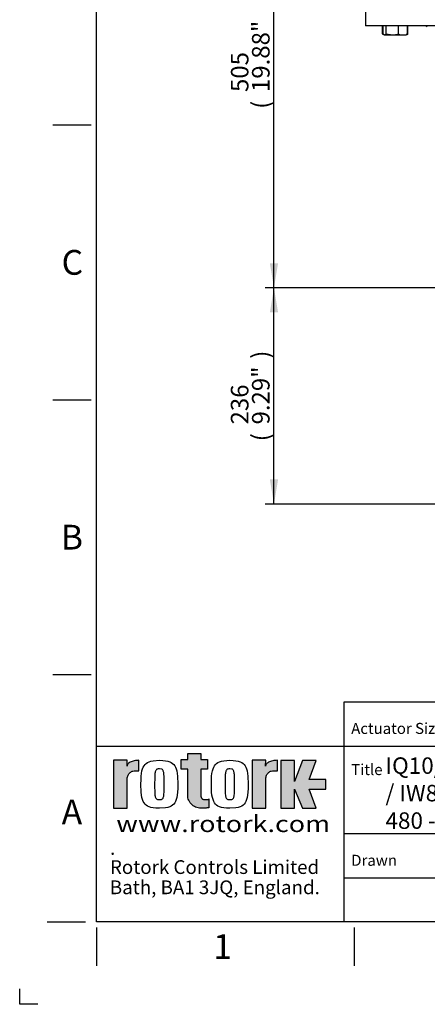
# Model space of a CAD drawing. Units: millimetres. Extents: x 0 to 594, y 0 to 420.
# Drawn here: x 0 to 74, y 0 to 179 of the extents above; entities that cross this region are included whole.
import ezdxf
from ezdxf.entities.mleader import LeaderData, LeaderLine
from ezdxf.enums import TextEntityAlignment as Align
from ezdxf.math import Vec2, Vec3

# ---------------------------------------------------------------- set-up
doc = ezdxf.new("R2010")
doc.units = ezdxf.units.MM
for name, color, linetype in [('CustBlock-Italy', 7, 'Continuous'), ('Default', 7, 'Continuous'), ('GB-IW8-SPURBOX_R', 7, 'Continuous'), ('TSH-1', 7, 'Continuous'), ('TTI-1', 7, 'Continuous')]:
    doc.layers.add(name, color=color, linetype=linetype)
doc.styles.add('SEACAD_Arial', font='arial.ttf')
doc.dimstyles.new('ISO-InstDr', dxfattribs={"dimtxt": 3.2, "dimasz": 4.48, "dimexe": 1.6, "dimexo": 1.6, "dimgap": 0.8, "dimtad": 1, "dimdec": 0, "dimlfac": 6.000024, "dimzin": 0, "dimdsep": 46, "dimtxsty": 'SEACAD_Arial', "dimblk1": '_SE_FILLED', "dimblk2": '_SE_FILLED', "dimsah": 1, "dimcen": 1.6, "dimadec": 0, "dimazin": 0, "dimtfac": 0.5, "dimtofl": 0, "dimtmove": 0, "dimatfit": 3, "dimfxl": 1, "dimtzin": 0, "dimarcsym": 0})

# ---------------------------------------------------------------- blocks, each defined once
blk = doc.blocks.new('_SE_FILLED')
at = {"color": 0}
blk.add_line((0, 0), (-1, 0), dxfattribs=at)
blk.add_solid([(0, 0), (-1, -0.1665), (-1, 0.1665), (0, 0)], dxfattribs=at)
blk = doc.blocks.new('SE2')
at = {"layer": 'CustBlock-Italy', "color": 7, "linetype": 'Continuous'}
for p, q in [((158.999939, 55.000023), (58.999997, 55.000023)), ((58.999997, 55.000023), (59, 47.000023)), ((158.999939, 47.000023), (158.999939, 55.000023))]:
    blk.add_line(p, q, dxfattribs=at)
blk = doc.blocks.new('SE1')
at = {"layer": 'CustBlock-Italy'}
blk.add_blockref('SE2', (0, 0), dxfattribs=at)
blk = doc.blocks.new('SE3')
at = {"layer": 'GB-IW8-SPURBOX_R', "color": 7, "linetype": 'Continuous'}
for p, q in [((62.9, 182.6), (62.9, 178.05)), ((130.89, 178.05), (62.9, 178.05)), ((66.02, 176.57), (66.02, 178.05)), ((66.1, 176.57), (66.1, 178.05)), ((66.7, 176.57), (66.7, 178.05)), ((68.93, 176.57), (68.93, 178.05)), ((70.56, 176.57), (70.56, 178.05)), ((70.64, 176.57), (70.64, 178.05)), ((66.02, 176.57), (66.09, 176.55)), ((66.02, 176.57), (66.16, 176.49)), ((66.1, 176.57), (66.4, 176.39)), ((66.24, 176.44), (66.33, 176.39)), ((66.4, 176.39), (66.33, 176.39)), ((66.4, 176.39), (67.81, 176.39)), ((66.7, 176.57), (67.81, 176.39)), ((67.81, 176.39), (69.75, 176.39)), ((69.75, 176.39), (70.33, 176.39)), ((70.33, 176.39), (70.42, 176.44)), ((70.56, 176.57), (70.4, 176.47)), ((70.42, 176.44), (70.64, 176.57))]:
    blk.add_line(p, q, dxfattribs=at)
for centre, radius, start, end in [((73.4, 176.34), 1.72, 63.9065, 90.2797), ((67.78, 180.19), 3.8, 270.5552, 287.643), ((69.78, 178.49), 2.11, 246.2222, 269.0964), ((69.7, 178.56), 2.18, 271.2753, 293.4061), ((70.03, 177.52), 1.13, 299.0522, 302.72)]:
    blk.add_arc(centre, radius, start, end, dxfattribs=at)
blk.add_open_spline([(66.4, 176.39), (66.43, 176.39), (66.45, 176.39), (66.5, 176.41), (66.53, 176.42), (66.6, 176.47), (66.65, 176.51), (66.7, 176.57)], degree=3, knots=[0, 0, 0, 0, 0.25, 0.25, 0.5, 0.5, 1, 1, 1, 1], dxfattribs=at)
blk = doc.blocks.new('DMBLK90')
at = {"layer": 'Default', "linetype": 'Continuous'}
for points in [[(45.51, 125.88), (47.01, 125.88), (46.26, 130.36)], [(45.51, 95.5), (46.26, 91.02), (47.01, 95.5)]]:
    blk.add_hatch(color=7, dxfattribs=at).paths.add_polyline_path(points)
at = {"layer": 'Default', "color": 7, "linetype": 'Continuous'}
for p, q in [((129.96, 130.36), (44.66, 130.36)), ((46.26, 91.02), (46.26, 130.36)), ((82.96, 91.02), (44.66, 91.02))]:
    blk.add_line(p, q, dxfattribs=at)
at = {"layer": 'Default', "color": 7, "linetype": 'Continuous', "style": 'SEACAD_Arial'}
for s, p in [(')', (42.26, 117.47)), ('9.29"', (42.26, 105.51)), ('236', (38.42, 105.51)), ('(', (42.26, 102.45))]:
    blk.add_text(s, height=3.2, rotation=90, dxfattribs=at).set_placement(p, align=Align.TOP_LEFT)
blk = doc.blocks.new('DMBLK91')
at = {"layer": 'Default', "linetype": 'Continuous'}
for points in [[(45.51, 210.03), (47.01, 210.03), (46.26, 214.51)], [(45.51, 134.84), (46.26, 130.36), (47.01, 134.84)]]:
    blk.add_hatch(color=7, dxfattribs=at).paths.add_polyline_path(points)
at = {"layer": 'Default', "color": 7, "linetype": 'Continuous'}
for p, q in [((114.7, 214.51), (44.66, 214.51)), ((46.26, 130.36), (46.26, 214.51)), ((129.96, 130.36), (44.66, 130.36))]:
    blk.add_line(p, q, dxfattribs=at)
at = {"layer": 'Default', "color": 7, "linetype": 'Continuous', "style": 'SEACAD_Arial'}
for s, p in [(')', (42.26, 180.47)), ('19.88"', (42.26, 166)), ('505', (38.42, 166)), ('(', (42.26, 162.94))]:
    blk.add_text(s, height=3.2, rotation=90, dxfattribs=at).set_placement(p, align=Align.TOP_LEFT)
blk = doc.blocks.new('SE9')
at = {"layer": 'CustBlock-Italy', "color": 7, "linetype": 'Continuous'}
blk.add_line((59, 47.000023), (59, 15.000027), dxfattribs=at)
blk = doc.blocks.new('SE8')
at = {"layer": 'Default'}
blk.add_blockref('SE9', (0, 0), dxfattribs=at)
blk = doc.blocks.new('SE11')
at = {"layer": 'CustBlock-Italy', "color": 7, "linetype": 'Continuous'}
blk.add_line((158.999939, 31.000023), (58.999985, 31.000023), dxfattribs=at)
blk = doc.blocks.new('SE10')
at = {"layer": 'Default'}
blk.add_blockref('SE11', (0, 0), dxfattribs=at)
blk = doc.blocks.new('SE13')
at = {"layer": 'CustBlock-Italy', "color": 7, "linetype": 'Continuous'}
blk.add_line((58.999985, 23.000023), (158.999939, 23.000023), dxfattribs=at)
blk = doc.blocks.new('SE12')
at = {"layer": 'Default'}
blk.add_blockref('SE13', (0, 0), dxfattribs=at)
blk = doc.blocks.new('rotork-filled')
at = {"layer": 'Default', "linetype": 'Continuous'}
for points in [[(13.5, 9.86), (13.5, 8.74), (12.32, 8.74), (12.32, 7), (13.5, 7), (13.5, 2.27), (13.55, 1.81), (13.61, 1.57), (13.69, 1.34), (13.81, 1.11), (13.94, 0.89), (14.11, 0.69), (14.29, 0.51), (14.49, 0.34), (14.71, 0.21), (14.94, 0.09), (15.17, 0.01), (15.41, -0.05), (15.64, -0.09), (15.87, -0.1), (16.16, -0.09), (16.31, -0.09), (16.45, -0.09), (16.6, -0.08), (16.73, -0.07), (16.86, -0.07), (16.98, -0.06), (17.08, -0.04), (17.17, -0.03), (17.24, -0.02), (17.29, -0.01), (17.33, 0), (17.35, 0.02), (17.36, 0.03), (17.36, 1.58), (17.34, 1.56), (17.32, 1.55), (17.29, 1.53), (17.25, 1.52), (17.21, 1.51), (17.15, 1.5), (17.09, 1.49), (17.01, 1.48), (16.94, 1.47), (16.86, 1.47), (16.78, 1.46), (16.7, 1.46), (16.61, 1.46), (16.53, 1.46), (16.41, 1.47), (16.34, 1.49), (16.27, 1.52), (16.21, 1.56), (16.15, 1.61), (16.09, 1.66), (16.04, 1.73), (15.99, 1.8), (15.95, 1.87), (15.92, 1.95), (15.9, 2.03), (15.88, 2.11), (15.87, 2.19), (15.87, 2.27), (15.87, 7), (17.11, 7), (17.11, 8.74), (15.87, 8.74), (15.87, 9.86)], [(0, -0.1), (2.49, -0.1), (2.49, 5.13), (2.49, 5.28), (2.51, 5.43), (2.54, 5.59), (2.59, 5.74), (2.65, 5.89), (2.72, 6.03), (2.81, 6.17), (2.9, 6.29), (3.01, 6.4), (3.13, 6.49), (3.25, 6.56), (3.37, 6.62), (3.49, 6.66), (3.73, 6.69), (4.61, 6.69), (4.61, 8.62), (4.4, 8.61), (4.19, 8.6), (3.98, 8.57), (3.77, 8.53), (3.56, 8.48), (3.37, 8.42), (3.19, 8.35), (3.02, 8.27), (2.87, 8.18), (2.75, 8.08), (2.64, 7.98), (2.57, 7.88), (2.51, 7.78), (2.47, 7.57), (2.49, 8.62), (0, 8.62)], [(25.2, -0.1), (27.69, -0.1), (27.69, 5.13), (27.7, 5.28), (27.71, 5.43), (27.75, 5.59), (27.79, 5.74), (27.85, 5.89), (27.92, 6.03), (28.01, 6.17), (28.11, 6.29), (28.21, 6.4), (28.33, 6.49), (28.45, 6.56), (28.57, 6.62), (28.69, 6.66), (28.94, 6.69), (29.81, 6.69), (29.81, 8.62), (29.6, 8.61), (29.39, 8.6), (29.18, 8.57), (28.97, 8.53), (28.77, 8.48), (28.57, 8.42), (28.39, 8.35), (28.22, 8.27), (28.07, 8.18), (27.95, 8.08), (27.85, 7.98), (27.77, 7.88), (27.71, 7.78), (27.67, 7.57), (27.69, 8.62), (25.2, 8.62)], [(30.41, -0.1), (32.9, -0.1), (32.9, 3.38), (34.39, -0.1), (36.88, -0.1), (35.57, 3.38), (38.62, 3.38), (38.62, 5.13), (35.57, 5.13), (36.88, 8.61), (34.39, 8.61), (32.9, 4.75), (32.9, 8.61), (30.41, 8.61)]]:
    blk.add_hatch(color=7, dxfattribs=at).paths.add_polyline_path(points)
at = {"layer": 'CustBlock-Italy', "color": 7, "linetype": 'Continuous'}
for points in [[(13.5, 9.86), (15.87, 9.86), (15.87, 8.74), (17.11, 8.74), (17.11, 7), (15.87, 7), (15.87, 2.27), (15.87, 2.19), (15.88, 2.11), (15.9, 2.03), (15.92, 1.95), (15.95, 1.87), (15.99, 1.8), (16.04, 1.73), (16.09, 1.66), (16.15, 1.61), (16.21, 1.56), (16.27, 1.52), (16.34, 1.49), (16.41, 1.47), (16.53, 1.46), (16.61, 1.46), (16.7, 1.46), (16.78, 1.46), (16.86, 1.47), (16.94, 1.47), (17.01, 1.48), (17.09, 1.49), (17.15, 1.5), (17.21, 1.51), (17.25, 1.52), (17.29, 1.53), (17.32, 1.55), (17.34, 1.56), (17.36, 1.58), (17.36, 0.03), (17.35, 0.02), (17.33, 0), (17.29, -0.01), (17.24, -0.02), (17.17, -0.03), (17.08, -0.04), (16.98, -0.06), (16.86, -0.07), (16.73, -0.07), (16.6, -0.08), (16.45, -0.09), (16.31, -0.09), (16.16, -0.09), (15.87, -0.1), (15.64, -0.09), (15.41, -0.05), (15.17, 0.01), (14.94, 0.09), (14.71, 0.21), (14.49, 0.34), (14.29, 0.51), (14.11, 0.69), (13.94, 0.89), (13.81, 1.11), (13.69, 1.34), (13.61, 1.57), (13.55, 1.81), (13.5, 2.27), (13.5, 7), (12.32, 7), (12.32, 8.74), (13.5, 8.74), (13.5, 9.86)], [(0, -0.1), (2.49, -0.1), (2.49, 5.13), (2.49, 5.28), (2.51, 5.43), (2.54, 5.59), (2.59, 5.74), (2.65, 5.89), (2.72, 6.03), (2.81, 6.17), (2.9, 6.29), (3.01, 6.4), (3.13, 6.49), (3.25, 6.56), (3.37, 6.62), (3.49, 6.66), (3.73, 6.69), (4.61, 6.69), (4.61, 8.62), (4.4, 8.61), (4.19, 8.6), (3.98, 8.57), (3.77, 8.53), (3.56, 8.48), (3.37, 8.42), (3.19, 8.35), (3.02, 8.27), (2.87, 8.18), (2.75, 8.08), (2.64, 7.98), (2.57, 7.88), (2.51, 7.78), (2.47, 7.57), (2.49, 8.62), (0, 8.62), (0, -0.1)], [(8.35, 8.62), (8.97, 8.6), (9.47, 8.55), (9.88, 8.47), (10.22, 8.36), (10.51, 8.23), (10.75, 8.06), (10.95, 7.87), (11.13, 7.64), (11.28, 7.37), (11.41, 7.06), (11.51, 6.69), (11.59, 6.24), (11.65, 5.71), (11.71, 4.26), (11.69, 3.46), (11.65, 2.81), (11.59, 2.27), (11.51, 1.83), (11.41, 1.46), (11.28, 1.14), (11.13, 0.88), (10.95, 0.65), (10.75, 0.45), (10.51, 0.29), (10.22, 0.16), (9.88, 0.05), (9.47, -0.03), (8.35, -0.1), (7.72, -0.08), (7.22, -0.03), (6.81, 0.05), (6.47, 0.16), (6.18, 0.29), (5.94, 0.45), (5.74, 0.65), (5.56, 0.88), (5.41, 1.14), (5.28, 1.46), (5.18, 1.83), (5.1, 2.27), (5.04, 2.81), (4.98, 4.26), (5, 5.06), (5.04, 5.71), (5.1, 6.24), (5.18, 6.69), (5.28, 7.06), (5.41, 7.37), (5.56, 7.64), (5.74, 7.87), (5.94, 8.06), (6.18, 8.23), (6.47, 8.36), (6.81, 8.47), (7.22, 8.55), (8.35, 8.62)], [(21.16, 8.62), (21.78, 8.6), (22.28, 8.55), (22.69, 8.47), (23.03, 8.36), (23.32, 8.23), (23.56, 8.06), (23.77, 7.87), (23.94, 7.64), (24.09, 7.37), (24.22, 7.06), (24.32, 6.69), (24.4, 6.24), (24.46, 5.71), (24.52, 4.26), (24.5, 3.46), (24.46, 2.81), (24.4, 2.27), (24.32, 1.83), (24.22, 1.46), (24.09, 1.14), (23.94, 0.88), (23.77, 0.65), (23.56, 0.45), (23.32, 0.29), (23.03, 0.16), (22.69, 0.05), (22.28, -0.03), (21.16, -0.1), (20.54, -0.08), (20.04, -0.03), (19.63, 0.05), (19.28, 0.16), (19, 0.29), (18.75, 0.45), (18.55, 0.65), (18.37, 0.88), (18.22, 1.14), (18.1, 1.46), (17.99, 1.83), (17.91, 2.27), (17.85, 2.81), (17.8, 4.26), (17.81, 5.06), (17.85, 5.71), (17.91, 6.24), (17.99, 6.69), (18.1, 7.06), (18.22, 7.37), (18.37, 7.64), (18.55, 7.87), (18.75, 8.06), (19, 8.23), (19.28, 8.36), (19.63, 8.47), (20.04, 8.55), (21.16, 8.62)], [(25.2, -0.1), (27.69, -0.1), (27.69, 5.13), (27.7, 5.28), (27.71, 5.43), (27.75, 5.59), (27.79, 5.74), (27.85, 5.89), (27.92, 6.03), (28.01, 6.17), (28.11, 6.29), (28.21, 6.4), (28.33, 6.49), (28.45, 6.56), (28.57, 6.62), (28.69, 6.66), (28.94, 6.69), (29.81, 6.69), (29.81, 8.62), (29.6, 8.61), (29.39, 8.6), (29.18, 8.57), (28.97, 8.53), (28.77, 8.48), (28.57, 8.42), (28.39, 8.35), (28.22, 8.27), (28.07, 8.18), (27.95, 8.08), (27.85, 7.98), (27.77, 7.88), (27.71, 7.78), (27.67, 7.57), (27.69, 8.62), (25.2, 8.62), (25.2, -0.1)], [(30.41, -0.1), (32.9, -0.1), (32.9, 3.38), (34.39, -0.1), (36.88, -0.1), (35.57, 3.38), (38.62, 3.38), (38.62, 5.13), (35.57, 5.13), (36.88, 8.61), (34.39, 8.61), (32.9, 4.75), (32.9, 8.61), (30.41, 8.61), (30.41, -0.1)], [(8.35, 7.06), (8.14, 7.05), (7.99, 7.02), (7.89, 6.98), (7.8, 6.92), (7.73, 6.85), (7.68, 6.77), (7.63, 6.67), (7.6, 6.55), (7.56, 6.4), (7.54, 6.23), (7.52, 6.01), (7.5, 5.74), (7.49, 5.39), (7.47, 4.26), (7.48, 3.6), (7.49, 3.13), (7.5, 2.78), (7.52, 2.51), (7.54, 2.29), (7.56, 2.12), (7.6, 1.97), (7.63, 1.85), (7.68, 1.75), (7.73, 1.67), (7.8, 1.6), (7.89, 1.54), (7.99, 1.5), (8.35, 1.46), (8.55, 1.47), (8.7, 1.5), (8.8, 1.54), (8.89, 1.6), (8.96, 1.67), (9.01, 1.75), (9.06, 1.85), (9.09, 1.97), (9.13, 2.12), (9.15, 2.29), (9.17, 2.51), (9.19, 2.78), (9.2, 3.13), (9.22, 4.26), (9.21, 4.92), (9.2, 5.39), (9.19, 5.74), (9.17, 6.01), (9.15, 6.23), (9.13, 6.4), (9.09, 6.55), (9.06, 6.67), (9.01, 6.77), (8.96, 6.85), (8.89, 6.92), (8.8, 6.98), (8.7, 7.02), (8.35, 7.06)], [(21.16, 7.06), (20.95, 7.05), (20.81, 7.02), (20.7, 6.98), (20.61, 6.92), (20.54, 6.85), (20.49, 6.77), (20.44, 6.67), (20.41, 6.55), (20.38, 6.4), (20.35, 6.23), (20.33, 6.01), (20.31, 5.74), (20.3, 5.39), (20.29, 4.26), (20.29, 3.6), (20.3, 3.13), (20.31, 2.78), (20.33, 2.51), (20.35, 2.29), (20.38, 2.12), (20.41, 1.97), (20.44, 1.85), (20.49, 1.75), (20.54, 1.67), (20.61, 1.6), (20.7, 1.54), (20.81, 1.5), (21.16, 1.46), (21.36, 1.47), (21.51, 1.5), (21.62, 1.54), (21.7, 1.6), (21.77, 1.67), (21.82, 1.75), (21.87, 1.85), (21.91, 1.97), (21.94, 2.12), (21.96, 2.29), (21.98, 2.51), (22, 2.78), (22.02, 3.13), (22.03, 4.26), (22.02, 4.92), (22.02, 5.39), (22, 5.74), (21.98, 6.01), (21.96, 6.23), (21.94, 6.4), (21.91, 6.55), (21.87, 6.67), (21.82, 6.77), (21.77, 6.85), (21.7, 6.92), (21.62, 6.98), (21.51, 7.02), (21.16, 7.06)]]:
    blk.add_lwpolyline(points, dxfattribs=at)
at = {"layer": 'CustBlock-Italy', "insert": (0.5, -2.94), "char_height": 3, "width": 41.5891, "attachment_point": 4, "style": 'SEACAD_Arial'}
blk.add_mtext('{\\fArial|b0||i0||c0|p34;\\C7;\\H3.;\\W1.2;www.rotork.com}', dxfattribs=at)

msp = doc.modelspace()

# ---------------------------------------------------------------- linework, layer by layer
at = {"layer": 'Default', "color": 7, "linetype": 'Continuous'}
for p, q in [((14, 15), (14, 410)), ((6, 160), (13, 160)), ((6, 110), (13, 110)), ((6, 60), (13, 60)), ((14, 47), (159, 47)), ((5, 15), (12, 15)), ((587, 15), (14, 15)), ((14, 14), (14, 7)), ((60.83, 14), (60.83, 7)), ((0, 0), (0, 2.82)), ((3.29, 0), (0, 0))]:
    msp.add_line(p, q, dxfattribs=at)

# ---------------------------------------------------------------- block references
for name in ['SE1', 'SE8', 'SE10', 'SE12']:
    msp.add_blockref(name, (0, 0))
at = {"layer": 'Default', "color": 7}
msp.add_blockref('rotork-filled', (17.07, 35.78), dxfattribs=at)
at = {"layer": 'TSH-1'}
msp.add_blockref('SE3', (0, 0), dxfattribs=at)

# ---------------------------------------------------------------- texts
at = {"layer": 'CustBlock-Italy', "insert": (60.31, 49.2), "char_height": 2, "width": 19.1304, "attachment_point": 7}
msp.add_mtext('{\\fArial|b0||i0||c0|p34;\\C7;\\H2.;\\W1.;Actuator Size:}', dxfattribs=at)
at = {"layer": 'Default'}
for s, insert, char_height, width, attachment_point in [('{\\fArial|b0||i0||c0|p34;\\C7;\\H4.5;\\W1.;C}', (9.58, 135), 4.5, 4.5, 5), ('{\\fArial|b0||i0||c0|p34;\\C7;\\H4.5;\\W1.;B}', (9.5, 85), 4.5, 4.3333, 5), ('{\\fArial|b0||i0||c0|p34;\\C7;\\H2.;\\W1.;Title}', (60.31, 41.71), 2, 5.8348, 7), ('{\\fArial|b0||i0||c0|p34;\\C7;\\H4.5;\\W1.;A}', (9.5, 35), 4.5, 4.3333, 5), ('{\\fArial|b0||i0||c0|p34;\\C7;\\H2.;\\W1.;Drawn}', (60.31, 25.2), 2, 8.8957, 7), ('{\\fArial|b0||i0||c0|p34;\\C7;\\H4.5;\\W1.;1}', (36.92, 10.5), 4.5, 4.3333, 5)]:
    msp.add_mtext(s, dxfattribs=dict(at, insert=insert, char_height=char_height, width=width, attachment_point=attachment_point))

# ---------------------------------------------------------------- dimensions: what is measured, and where the dimension line sits
at = {"layer": 'Default', "color": 7, "linetype": 'Continuous'}
for base, p1, p2, picture, middle in [((46.26, 214.51), (137.96, 130.36), (116.3, 214.51), 'DMBLK91', (46.26, 172.43)), ((46.26, 130.36), (89.23, 91.02), (137.96, 130.36), 'DMBLK90', (46.26, 110.69))]:
    dim = msp.add_linear_dim(base=base, p1=p1, p2=p2, angle=90, text='\\A1;<>', dimstyle='ISO-InstDr', override={"dimpost": '\\X'}, dxfattribs=at)
    dim.commit()
    dim.dimension.update_dxf_attribs({"geometry": picture, "text_midpoint": middle, "dimtype": 160})

# ---------------------------------------------------------------- leaders
ml = msp.add_multileader_mtext('Standard', dxfattribs=at)
ml.set_content('{\\pxsm0.9;\\fArial|b0||i0||c0|p34;\\W1.;.\\P}', color=256)
ml.set_leader_properties()
ml.build(insert=Vec2(0, 0))
ml.multileader.update_dxf_attribs({"leader_type": 0, "dogleg_length": 0, "arrow_head_size": 3.5})
ctx = ml.context
ctx.base_point, ctx.char_height, ctx.arrow_head_size, ctx.landing_gap_size = Vec3(14.44, 28.45), 2.5, 3.5, 0.875
ctx.mtext.insert = Vec3(16.44, 29.7)
ml = msp.add_multileader_mtext('Standard', dxfattribs=at)
ml.set_content('{\\pxsm0.9;\\fArial|b0||i0||c0|p34;\\W1.;Rotork Controls Limited\\P}', color=256)
ml.set_leader_properties()
ml.build(insert=Vec2(0, 0))
ml.multileader.update_dxf_attribs({"leader_type": 0, "dogleg_length": 7.5, "arrow_head_size": 3.5})
ctx = ml.context
ctx.base_point, ctx.char_height, ctx.arrow_head_size, ctx.landing_gap_size = Vec3(14.42, 24.94), 2.5, 3.5, 0.875
ctx.mtext.insert = Vec3(16.42, 26.22)
ml = msp.add_multileader_mtext('Standard', dxfattribs=at)
ml.set_content('{\\pxsm0.9;\\fArial|b0||i0||c0|p34;\\W1.;Bath, BA1 3JQ, England.\\P}', color=256)
ml.set_leader_properties()
ml.build(insert=Vec2(0, 0))
ml.multileader.update_dxf_attribs({"leader_type": 0, "dogleg_length": 7.5, "arrow_head_size": 3.5})
ctx = ml.context
ctx.base_point, ctx.char_height, ctx.arrow_head_size, ctx.landing_gap_size = Vec3(14.4, 20.92), 2.5, 3.5, 0.875
ctx.mtext.insert = Vec3(16.4, 22.54)
at = {"layer": 'TTI-1', "color": 7, "linetype": 'Continuous'}
ml = msp.add_multileader_mtext('Standard', dxfattribs=at)
ml.set_content('{\\pxsm0.9;\\fArial|b0||i0||c0|p34;\\W1.;IQ10/12/18, SIDE HANDWHEEL, IW8RH / IW82RH / IW86RH / MOW8RH, F/FA25, 30,35 & 40, Ratios 480 - 768:1 Installation Details\\P}', color=256)
ml.set_leader_properties()
ml.set_arrow_properties(name='_SE_FILLED')
ml.build(insert=Vec2(0, 0))
ml.multileader.update_dxf_attribs({"leader_type": 0, "dogleg_length": 9, "arrow_head_size": 4.2})
ctx = ml.context
ctx.base_point, ctx.char_height, ctx.arrow_head_size, ctx.landing_gap_size = Vec3(64.55, 43.14), 3, 4.2, 1.05
ctx.mtext.insert, ctx.mtext.width = Vec3(66.55, 44.93), 91.48

doc.saveas('drawing.dxf')
